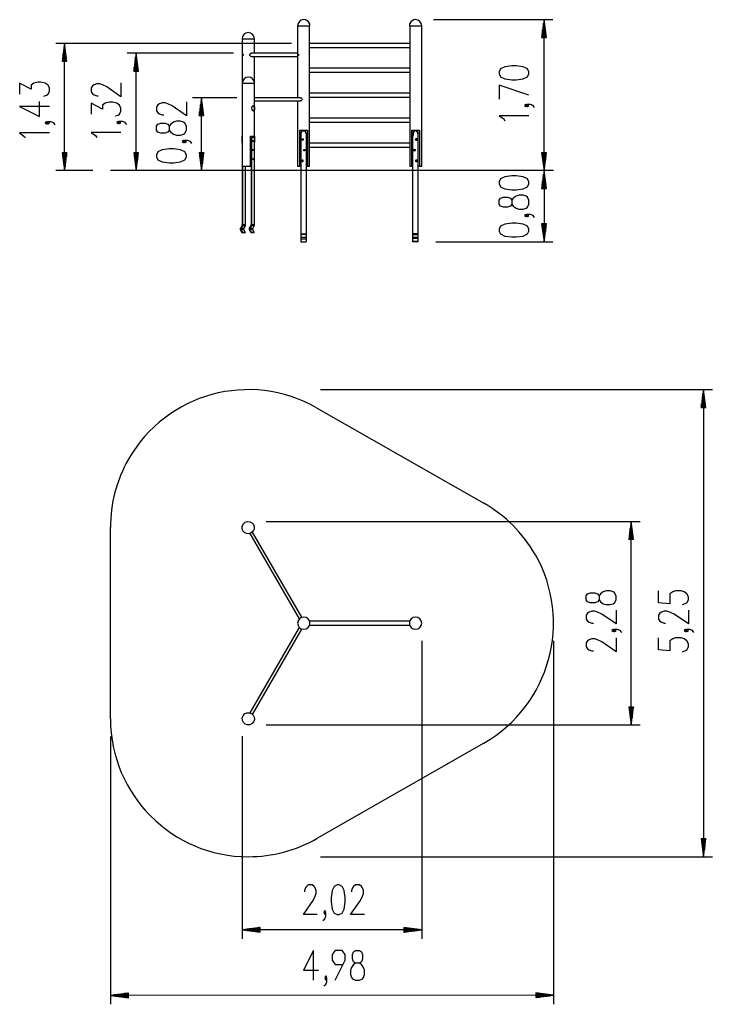
# Model space of a CAD drawing. Units: inches. Extents: x 258 to 336, y 155 to 265.
import ezdxf

# ---------------------------------------------------------------- set-up
doc = ezdxf.new("R2010")
doc.units = ezdxf.units.IN
doc.header["$MEASUREMENT"] = 0
doc.layers.add('Ebene 1', color=7, linetype='Continuous')

# ---------------------------------------------------------------- blocks, each defined once
blk = doc.blocks.new('block 2')
at = {"layer": 'Ebene 1', "color": 179, "lineweight": 25, "true_color": 0x1a171b}
for points in [[(289.25, 264.47), (289.35, 264.47), (289.63, 264.47), (290, 264.47), (290.35, 264.47), (290.58, 264.47)], [(289.25, 264.47), (289.25, 256.38)], [(290.58, 264.72), (290.58, 264.65), (290.58, 264.47)], [(290.58, 248.71), (290.58, 264.47)], [(301.88, 264.47), (301.88, 264.65), (301.88, 264.72)], [(301.88, 264.47), (302.11, 264.47), (302.46, 264.47), (302.83, 264.47), (303.11, 264.47), (303.21, 264.47)], [(301.88, 264.47), (301.88, 248.71)], [(303.21, 248.71), (303.21, 264.47)], [(304.52, 265.16), (317.96, 265.16)], [(316.96, 265.16), (316.69, 263.16)], [(316.85, 263.16), (316.85, 264.39)], [(316.9, 263.16), (316.9, 264.77)], [(316.96, 263.16), (316.96, 265.16)], [(316.96, 263.16), (316.96, 265.16)], [(317.22, 263.16), (316.96, 265.16)], [(316.96, 248.21), (316.96, 265.16)], [(317.01, 263.16), (317.01, 264.77)], [(317.06, 263.16), (317.06, 264.39)], [(316.7, 263.16), (316.7, 263.23)], [(316.7, 263.16), (316.7, 263.23)], [(316.75, 263.16), (316.75, 263.61)], [(316.8, 263.16), (316.8, 264)], [(317.11, 263.16), (317.11, 264)], [(317.16, 263.16), (317.16, 263.61)], [(317.21, 263.16), (317.21, 263.23)], [(317.21, 263.16), (317.21, 263.23)], [(288.58, 262.5), (262.06, 262.5)], [(263.06, 262.5), (262.8, 260.5)], [(263.01, 260.5), (263.01, 262.12)], [(263.06, 260.5), (263.06, 262.5)], [(263.06, 260.5), (263.06, 262.5)], [(263.32, 260.5), (263.06, 262.5)], [(263.06, 248.22), (263.06, 262.5)], [(263.11, 260.5), (263.11, 262.12)], [(283.02, 263.02), (283.18, 263.02), (283.59, 263.02), (284.05, 263.02)], [(283.02, 263.02), (283.02, 252.06)], [(284.05, 263.02), (284.3, 263.02), (284.4, 263.02)], [(284.4, 261.38), (284.4, 263.02)], [(301.88, 262.5), (290.58, 262.5)], [(316.69, 263.16), (317.22, 263.16)], [(262.91, 260.5), (262.91, 261.34)], [(262.96, 260.5), (262.96, 261.73)], [(263.16, 260.5), (263.16, 261.73)], [(263.21, 260.5), (263.21, 261.34)], [(282.05, 261.38), (270.1, 261.38)], [(271.1, 261.38), (270.83, 259.38)], [(271.1, 259.38), (271.1, 261.38)], [(271.1, 259.38), (271.1, 261.38)], [(271.36, 259.38), (271.1, 261.38)], [(271.1, 248.21), (271.1, 261.38)], [(283.11, 261.15), (283.1, 261.15), (283.1, 261.15), (283.09, 261.16), (283.09, 261.16), (283.08, 261.17), (283.08, 261.18), (283.08, 261.2), (283.08, 261.21), (283.08, 261.22), (283.08, 261.23), (283.08, 261.24), (283.09, 261.25), (283.09, 261.26), (283.1, 261.26), (283.1, 261.27), (283.11, 261.27), (283.12, 261.27), (283.12, 261.26), (283.13, 261.26), (283.13, 261.25), (283.14, 261.24), (283.14, 261.23), (283.14, 261.22), (283.14, 261.21), (283.14, 261.19), (283.14, 261.18), (283.14, 261.17), (283.13, 261.16), (283.13, 261.16), (283.12, 261.15), (283.12, 261.15), (283.11, 261.15), (283.11, 261.15)], [(284.05, 261.03), (284.02, 261.04), (283.99, 261.04), (283.96, 261.06), (283.94, 261.08), (283.9, 261.14), (283.89, 261.21), (283.9, 261.27), (283.94, 261.33), (283.96, 261.35), (283.99, 261.37), (284.02, 261.38), (284.05, 261.38), (284.09, 261.38)], [(289.25, 261.38), (284.05, 261.38)], [(284.09, 261.04), (284.05, 261.03)], [(284.05, 261.04), (289.25, 261.04)], [(284.4, 258.13), (284.4, 261.04)], [(289.34, 261.15), (289.33, 261.15), (289.33, 261.15), (289.32, 261.16), (289.32, 261.16), (289.32, 261.17), (289.31, 261.18), (289.31, 261.2), (289.31, 261.21), (289.31, 261.22), (289.31, 261.23), (289.32, 261.24), (289.32, 261.25), (289.32, 261.26), (289.33, 261.26), (289.33, 261.27), (289.34, 261.27), (289.35, 261.27), (289.35, 261.26), (289.36, 261.26), (289.36, 261.25), (289.37, 261.24), (289.37, 261.23), (289.37, 261.22), (289.38, 261.21), (289.37, 261.19), (289.37, 261.18), (289.37, 261.17), (289.36, 261.16), (289.36, 261.16), (289.35, 261.15), (289.35, 261.15), (289.34, 261.15), (289.34, 261.15)], [(290.58, 262.05), (301.88, 262.05)], [(262.8, 260.5), (263.32, 260.5)], [(262.81, 260.5), (262.81, 260.57)], [(262.81, 260.5), (262.81, 260.57)], [(262.86, 260.5), (262.86, 260.96)], [(263.26, 260.5), (263.26, 260.96)], [(263.31, 260.5), (263.31, 260.57)], [(263.31, 260.5), (263.31, 260.57)], [(270.95, 259.38), (270.95, 260.22)], [(271, 259.38), (271, 260.6)], [(271.05, 259.38), (271.05, 260.99)], [(271.15, 259.38), (271.15, 260.99)], [(271.2, 259.38), (271.2, 260.6)], [(271.25, 259.38), (271.25, 260.22)], [(315.26, 259.07), (315.26, 259.29), (315.1, 259.63), (314.62, 259.85), (313.82, 259.96), (313.34, 259.96), (312.55, 259.85), (312.07, 259.63), (311.91, 259.29), (311.91, 259.07), (312.07, 258.74), (312.55, 258.51), (313.34, 258.4), (313.82, 258.4), (314.62, 258.51), (315.1, 258.74), (315.26, 259.07), (315.26, 259.07)], [(270.83, 259.38), (271.36, 259.38)], [(270.84, 259.38), (270.84, 259.45)], [(270.84, 259.38), (270.84, 259.45)], [(270.89, 259.38), (270.89, 259.83)], [(271.3, 259.38), (271.3, 259.83)], [(271.35, 259.38), (271.35, 259.45)], [(271.35, 259.38), (271.35, 259.45)], [(301.88, 259.7), (290.58, 259.7)], [(290.58, 259.25), (301.88, 259.25)], [(260.72, 256.57), (261.04, 256.68), (261.2, 256.79), (261.36, 257.13), (261.36, 257.46), (261.2, 257.8), (260.88, 258.02), (260.4, 258.13), (260.08, 258.13), (259.61, 258.02), (259.29, 257.8), (259.29, 257.35), (258.01, 258.02), (258.01, 256.79)], [(269.4, 258.07), (269.4, 256.51), (267.8, 257.63), (267.33, 257.85), (267.01, 257.96), (266.69, 257.96), (266.37, 257.85), (266.21, 257.74), (266.05, 257.51), (266.05, 257.07), (266.21, 256.84), (266.37, 256.73), (266.69, 256.62), (266.85, 256.62)], [(283.03, 258.02), (283.17, 258.02), (283.54, 258.02), (283.98, 258.02), (284.31, 258.02)], [(283.03, 258.02), (283.03, 252.06)], [(284.31, 258.02), (284.38, 258.02), (284.41, 258.02)], [(284.41, 252.06), (284.41, 258.02)], [(315.26, 256.67), (311.91, 257.79), (311.91, 256.23)], [(301.88, 256.89), (290.58, 256.89)], [(261.36, 255.4), (258.01, 255.4), (260.24, 254.28), (260.24, 255.96)], [(268.76, 254.34), (269.08, 254.45), (269.24, 254.56), (269.4, 254.89), (269.4, 255.23), (269.24, 255.56), (268.92, 255.79), (268.44, 255.9), (268.12, 255.9), (267.64, 255.79), (267.33, 255.56), (267.33, 255.12), (266.05, 255.79), (266.05, 254.56)], [(276.75, 255.93), (276.75, 254.37), (275.15, 255.49), (274.68, 255.71), (274.36, 255.82), (274.04, 255.82), (273.72, 255.71), (273.56, 255.6), (273.4, 255.38), (273.4, 254.93), (273.56, 254.71), (273.72, 254.59), (274.04, 254.48), (274.2, 254.48)], [(282.41, 256.38), (277.45, 256.38)], [(278.45, 256.38), (278.18, 254.38)], [(278.35, 254.38), (278.35, 255.6)], [(278.4, 254.38), (278.4, 255.99)], [(278.45, 254.38), (278.45, 256.38)], [(278.45, 254.38), (278.45, 256.38)], [(278.71, 254.38), (278.45, 256.38)], [(278.45, 248.21), (278.45, 256.38)], [(278.5, 254.38), (278.5, 255.99)], [(278.55, 254.38), (278.55, 255.6)], [(284.31, 255.52), (284.34, 255.51), (284.36, 255.49), (284.38, 255.46), (284.39, 255.43), (284.4, 255.38), (284.4, 255.33), (284.4, 255.3), (284.4, 255.27), (284.4, 255.24), (284.4, 255.21), (284.4, 255.15), (284.4, 255.09), (284.4, 255.03), (284.39, 254.99), (284.38, 254.95), (284.36, 254.92), (284.34, 254.9), (284.31, 254.9), (284.3, 254.9), (284.28, 254.9), (284.26, 254.91), (284.24, 254.92), (284.21, 254.95), (284.17, 254.99), (284.16, 255.01), (284.14, 255.03), (284.13, 255.06), (284.12, 255.09), (284.11, 255.12), (284.1, 255.14), (284.1, 255.18), (284.09, 255.21), (284.1, 255.27), (284.12, 255.33), (284.14, 255.38), (284.17, 255.43), (284.21, 255.46), (284.24, 255.49), (284.28, 255.51), (284.31, 255.52), (284.31, 255.52)], [(284.27, 255.51), (284.37, 255.34), (284.37, 255.08), (284.27, 254.91)], [(289.58, 256.38), (284.41, 256.38)], [(284.41, 256.04), (289.58, 256.04)], [(289.25, 256.04), (289.25, 248.71)], [(289.56, 256.38), (289.59, 256.38), (289.62, 256.38), (289.65, 256.37), (289.68, 256.35), (289.71, 256.33), (289.74, 256.27), (289.76, 256.21), (289.74, 256.14), (289.71, 256.08), (289.65, 256.05), (289.59, 256.03)], [(289.59, 256.03), (289.56, 256.04)], [(290.58, 256.44), (301.88, 256.44)], [(315.1, 255.5), (314.94, 255.62), (314.78, 255.5), (314.94, 255.39), (315.1, 255.5), (315.1, 255.5)], [(315.89, 255.28), (315.73, 255.5), (315.42, 255.62), (315.1, 255.62), (314.94, 255.5), (315.1, 255.39), (315.26, 255.5), (315.1, 255.62)], [(278.18, 254.38), (278.71, 254.38)], [(278.19, 254.38), (278.19, 254.45)], [(278.19, 254.38), (278.19, 254.45)], [(278.24, 254.38), (278.24, 254.83)], [(278.29, 254.38), (278.29, 255.22)], [(278.6, 254.38), (278.6, 255.22)], [(278.65, 254.38), (278.65, 254.83)], [(278.7, 254.38), (278.7, 254.45)], [(278.7, 254.38), (278.7, 254.45)], [(261.2, 253.56), (261.04, 253.67), (260.88, 253.56), (261.04, 253.45), (261.2, 253.56), (261.2, 253.56)], [(262, 253.34), (261.84, 253.56), (261.52, 253.67), (261.2, 253.67), (261.04, 253.56), (261.2, 253.45), (261.36, 253.56), (261.2, 253.67)], [(269.24, 253.61), (269.08, 253.72), (268.92, 253.61), (269.08, 253.5), (269.24, 253.61), (269.24, 253.61)], [(270.04, 253.39), (269.88, 253.61), (269.56, 253.72), (269.24, 253.72), (269.08, 253.61), (269.24, 253.5), (269.4, 253.61), (269.24, 253.72)], [(276.75, 252.76), (276.75, 253.2), (276.59, 253.54), (276.43, 253.65), (276.11, 253.76), (275.63, 253.76), (275.31, 253.65), (274.99, 253.42), (274.83, 253.2), (274.83, 252.76), (274.68, 252.53), (274.36, 252.42), (273.88, 252.42), (273.56, 252.53), (273.4, 252.76), (273.4, 253.2), (273.56, 253.42), (273.88, 253.54), (274.36, 253.54), (274.68, 253.42), (274.83, 253.2)], [(301.88, 254.09), (290.58, 254.09)], [(290.58, 253.64), (301.88, 253.64)], [(315.26, 254.37), (311.91, 254.37), (312.39, 254.04), (312.55, 253.81)], [(261.36, 252.43), (258.01, 252.43), (258.49, 252.09), (258.65, 251.87)], [(269.4, 252.48), (266.05, 252.48), (266.53, 252.15), (266.69, 251.92)], [(274.83, 252.76), (274.99, 252.53), (275.31, 252.31), (275.63, 252.2), (276.11, 252.2), (276.43, 252.31), (276.59, 252.42), (276.75, 252.76)], [(289.51, 252.76), (289.94, 252.76), (290.37, 252.76)], [(289.51, 248.71), (289.51, 252.76)], [(289.62, 252.41), (289.66, 252.56), (289.77, 252.67), (289.92, 252.71), (290.07, 252.67), (290.18, 252.56), (290.22, 252.41)], [(289.62, 252.41), (289.62, 252.23), (289.62, 252.06)], [(289.62, 252.06), (289.64, 252.24), (289.65, 252.41)], [(289.62, 252.41), (289.63, 252.41), (289.65, 252.41)], [(289.65, 252.41), (289.68, 252.54), (289.78, 252.64), (289.92, 252.68), (290.05, 252.64), (290.15, 252.54), (290.19, 252.41)], [(290.22, 252.41), (290.2, 252.41), (290.19, 252.41)], [(290.19, 252.41), (290.2, 252.24), (290.22, 252.06)], [(290.22, 252.41), (290.22, 252.23), (290.22, 252.06)], [(290.37, 252.76), (290.37, 248.71)], [(302.09, 252.76), (302.52, 252.76), (302.95, 252.76)], [(302.09, 248.71), (302.09, 252.76)], [(302.21, 252.41), (302.25, 252.56), (302.36, 252.67), (302.51, 252.71), (302.66, 252.67), (302.77, 252.56), (302.81, 252.41)], [(302.21, 252.06), (302.21, 252.23), (302.21, 252.41)], [(302.24, 252.41), (302.23, 252.24), (302.21, 252.06)], [(302.24, 252.41), (302.22, 252.41), (302.21, 252.41)], [(302.78, 252.41), (302.74, 252.54), (302.64, 252.64), (302.51, 252.68), (302.37, 252.64), (302.27, 252.54), (302.24, 252.41)], [(302.78, 252.41), (302.79, 252.41), (302.81, 252.41)], [(302.81, 252.06), (302.79, 252.24), (302.78, 252.41)], [(302.81, 252.06), (302.81, 252.23), (302.81, 252.41)], [(302.95, 252.76), (302.95, 248.71)], [(276.59, 251.47), (276.43, 251.59), (276.27, 251.47), (276.43, 251.36), (276.59, 251.47), (276.59, 251.47)], [(277.38, 251.25), (277.23, 251.47), (276.91, 251.59), (276.59, 251.59), (276.43, 251.47), (276.59, 251.36), (276.75, 251.47), (276.59, 251.59)], [(283.02, 252.06), (283.02, 252.06), (283.03, 252.06)], [(283.02, 251.43), (283.02, 252.06)], [(283.02, 251.36), (283.03, 251.61)], [(283.02, 251.36), (283.02, 248.22)], [(283.03, 252.06), (283.03, 252.06), (283.03, 252.06)], [(283.03, 252.06), (283.03, 248.71)], [(283.03, 251.43), (283.03, 251.36)], [(283.03, 251.39), (283.03, 251.36)], [(283.03, 251.36), (283.03, 248.22)], [(283.97, 252.06), (284.29, 252.06), (284.41, 252.06)], [(283.97, 248.71), (283.97, 252.06)], [(284.03, 251.36), (284.04, 251.54), (284.05, 251.71)], [(284.06, 251.71), (284.06, 251.66), (284.06, 251.62), (284.06, 251.58), (284.05, 251.53), (284.05, 251.49), (284.04, 251.45), (284.04, 251.43), (284.04, 251.4), (284.04, 251.38), (284.03, 251.36)], [(284.03, 251.36), (284.03, 248.22)], [(284.05, 251.71), (284.06, 251.82)], [(284.05, 251.71), (284.05, 251.71), (284.06, 251.71)], [(284.22, 252.01), (284.13, 251.97), (284.08, 251.86), (284.06, 251.71)], [(284.08, 251.71), (284.06, 251.71)], [(284.08, 251.71), (284.1, 251.86), (284.15, 251.97), (284.23, 252.01), (284.3, 251.97), (284.31, 251.95)], [(284.08, 251.71), (284.1, 251.71), (284.12, 251.71)], [(284.1, 251.36), (284.1, 251.4), (284.09, 251.45), (284.09, 251.49), (284.08, 251.53), (284.08, 251.62), (284.08, 251.71)], [(284.12, 251.95), (284.11, 251.94), (284.1, 251.93)], [(284.1, 251.36), (284.11, 251.54), (284.12, 251.71)], [(284.1, 248.22), (284.1, 251.36)], [(284.12, 251.71), (284.13, 251.84), (284.18, 251.94), (284.25, 251.98), (284.32, 251.94), (284.37, 251.84), (284.39, 251.71)], [(284.3, 251.61), (284.35, 251.51), (284.3, 251.41), (284.25, 251.51), (284.3, 251.61), (284.3, 251.61)], [(284.27, 251.43), (284.28, 251.51), (284.27, 251.58)], [(284.27, 251.58), (284.28, 251.51), (284.27, 251.43)], [(284.33, 251.93), (284.32, 251.94), (284.31, 251.95)], [(284.39, 251.71), (284.39, 251.54), (284.4, 251.36)], [(284.4, 252.06), (284.4, 251.43)], [(284.4, 248.22), (284.4, 251.36)], [(289.62, 252.06), (289.62, 248.22)], [(289.75, 251.77), (289.88, 251.77)], [(289.75, 251.64), (289.75, 251.77)], [(289.88, 251.64), (289.75, 251.64)], [(289.88, 251.77), (289.88, 251.64)], [(290.22, 252.06), (290.22, 248.22)], [(301.88, 251.28), (290.58, 251.28)], [(302.21, 248.22), (302.21, 252.06)], [(302.54, 251.64), (302.54, 251.77)], [(302.54, 251.77), (302.67, 251.77)], [(302.67, 251.64), (302.54, 251.64)], [(302.67, 251.77), (302.67, 251.64)], [(302.81, 248.22), (302.81, 252.06)], [(262.8, 250.22), (263.06, 248.22)], [(263.32, 250.22), (262.8, 250.22)], [(262.81, 250.22), (262.81, 250.15)], [(262.81, 250.22), (262.81, 250.15)], [(262.86, 250.22), (262.86, 249.76)], [(262.91, 250.22), (262.91, 249.37)], [(262.96, 250.22), (262.96, 248.99)], [(263.01, 250.22), (263.01, 248.6)], [(263.06, 250.22), (263.06, 248.22)], [(263.06, 250.22), (263.06, 248.22)], [(263.06, 248.22), (263.32, 250.22)], [(263.11, 250.22), (263.11, 248.6)], [(263.16, 250.22), (263.16, 248.99)], [(263.21, 250.22), (263.21, 249.37)], [(263.26, 250.22), (263.26, 249.76)], [(263.31, 250.22), (263.31, 250.15)], [(263.31, 250.22), (263.31, 250.15)], [(270.83, 250.21), (271.1, 248.21)], [(271.36, 250.21), (270.83, 250.21)], [(270.84, 250.21), (270.84, 250.14)], [(270.84, 250.21), (270.84, 250.14)], [(270.89, 250.21), (270.89, 249.75)], [(270.95, 250.21), (270.95, 249.36)], [(271, 250.21), (271, 248.98)], [(271.05, 250.21), (271.05, 248.59)], [(271.1, 250.21), (271.1, 248.21)], [(271.1, 250.21), (271.1, 248.21)], [(271.1, 248.21), (271.36, 250.21)], [(271.15, 250.21), (271.15, 248.59)], [(271.2, 250.21), (271.2, 248.98)], [(271.25, 250.21), (271.25, 249.36)], [(271.3, 250.21), (271.3, 249.75)], [(271.35, 250.21), (271.35, 250.14)], [(271.35, 250.21), (271.35, 250.14)], [(276.75, 249.75), (276.75, 249.97), (276.59, 250.3), (276.11, 250.53), (275.31, 250.64), (274.83, 250.64), (274.04, 250.53), (273.56, 250.3), (273.4, 249.97), (273.4, 249.75), (273.56, 249.41), (274.04, 249.19), (274.83, 249.08), (275.31, 249.08), (276.11, 249.19), (276.59, 249.41), (276.75, 249.75), (276.75, 249.75)], [(278.18, 250.21), (278.45, 248.21)], [(278.71, 250.21), (278.18, 250.21)], [(278.19, 250.21), (278.19, 250.14)], [(278.19, 250.21), (278.19, 250.14)], [(278.24, 250.21), (278.24, 249.75)], [(278.29, 250.21), (278.29, 249.36)], [(278.35, 250.21), (278.35, 248.98)], [(278.4, 250.21), (278.4, 248.59)], [(278.45, 250.21), (278.45, 248.21)], [(278.45, 250.21), (278.45, 248.21)], [(278.45, 248.21), (278.71, 250.21)], [(278.5, 250.21), (278.5, 248.59)], [(278.55, 250.21), (278.55, 248.98)], [(278.6, 250.21), (278.6, 249.36)], [(278.65, 250.21), (278.65, 249.75)], [(278.7, 250.21), (278.7, 250.14)], [(278.7, 250.21), (278.7, 250.14)], [(284.2, 250.61), (284.25, 250.51), (284.2, 250.41), (284.15, 250.51), (284.2, 250.61), (284.2, 250.61)], [(284.17, 250.43), (284.18, 250.51), (284.17, 250.58)], [(284.17, 250.58), (284.18, 250.51), (284.17, 250.43)], [(289.95, 250.57), (290.08, 250.57)], [(289.95, 250.44), (289.95, 250.57)], [(290.08, 250.44), (289.95, 250.44)], [(290.08, 250.57), (290.08, 250.44)], [(290.58, 250.83), (301.88, 250.83)], [(302.34, 250.44), (302.34, 250.57)], [(302.34, 250.57), (302.47, 250.57)], [(302.47, 250.44), (302.34, 250.44)], [(302.47, 250.57), (302.47, 250.44)], [(316.69, 250.21), (316.96, 248.21)], [(317.22, 250.21), (316.69, 250.21)], [(316.7, 250.21), (316.7, 250.14)], [(316.7, 250.21), (316.7, 250.14)], [(316.75, 250.21), (316.75, 249.75)], [(316.8, 250.21), (316.8, 249.36)], [(316.85, 250.21), (316.85, 248.98)], [(316.9, 250.21), (316.9, 248.59)], [(316.96, 250.21), (316.96, 248.21)], [(316.96, 250.21), (316.96, 248.21)], [(316.96, 248.21), (317.22, 250.21)], [(317.01, 250.21), (317.01, 248.59)], [(317.06, 250.21), (317.06, 248.98)], [(317.11, 250.21), (317.11, 249.36)], [(317.16, 250.21), (317.16, 249.75)], [(317.21, 250.21), (317.21, 250.14)], [(317.21, 250.21), (317.21, 250.14)], [(284.3, 249.61), (284.35, 249.51), (284.3, 249.41), (284.25, 249.51), (284.3, 249.61), (284.3, 249.61)], [(284.27, 249.43), (284.28, 249.51), (284.27, 249.58)], [(284.27, 249.58), (284.28, 249.51), (284.27, 249.43)], [(289.75, 249.37), (289.75, 249.24)], [(289.88, 249.37), (289.75, 249.37)], [(289.75, 249.24), (289.88, 249.24)], [(289.88, 249.24), (289.88, 249.37)], [(302.54, 249.37), (302.54, 249.24)], [(302.67, 249.37), (302.54, 249.37)], [(302.54, 249.24), (302.67, 249.24)], [(302.67, 249.24), (302.67, 249.37)], [(266.22, 248.22), (262.06, 248.22)], [(268.21, 248.22), (268.21, 248.21)], [(268.22, 248.22), (268.21, 248.22)], [(268.21, 248.22), (268.21, 248.21)], [(268.22, 248.21), (268.21, 248.21)], [(291.4, 248.22), (289.79, 248.22), (288.1, 248.22), (286.35, 248.22), (284.56, 248.22), (282.76, 248.22), (280.98, 248.22), (279.23, 248.22), (277.54, 248.22), (275.94, 248.22), (274.44, 248.22), (273.06, 248.22), (271.83, 248.22), (270.76, 248.22), (269.86, 248.22), (269.15, 248.22), (268.63, 248.22), (268.32, 248.22), (268.22, 248.22)], [(268.22, 248.22), (268.22, 248.21)], [(291.4, 248.21), (289.79, 248.21), (288.1, 248.21), (286.35, 248.21), (284.56, 248.21), (282.76, 248.21), (280.98, 248.21), (279.23, 248.21), (277.54, 248.21), (275.94, 248.21), (274.44, 248.21), (273.06, 248.21), (271.83, 248.21), (270.76, 248.21), (269.86, 248.21), (269.15, 248.21), (268.63, 248.21), (268.32, 248.21), (268.22, 248.21)], [(283.02, 248.21), (283.02, 242.1)], [(283.03, 248.71), (283.21, 248.71), (283.56, 248.71), (283.97, 248.71)], [(283.03, 248.21), (283.03, 242.1)], [(283.1, 248.22), (283.1, 248.71)], [(283.1, 242.1), (283.1, 248.21)], [(283.26, 248.21), (283.25, 248.18), (283.23, 248.21)], [(283.24, 248.22), (283.24, 248.23), (283.25, 248.23)], [(283.25, 248.23), (283.25, 248.23), (283.26, 248.22)], [(283.4, 248.22), (283.4, 248.71)], [(283.4, 242.1), (283.4, 248.21)], [(284.03, 248.71), (283.97, 248.71)], [(284.02, 248.71), (284.02, 248.22)], [(284.02, 248.21), (284.02, 242.1)], [(284.03, 248.21), (284.03, 242.1)], [(284.1, 242.1), (284.1, 248.21)], [(284.24, 248.22), (284.25, 248.23), (284.25, 248.23)], [(284.26, 248.21), (284.25, 248.18), (284.24, 248.21)], [(284.25, 248.23), (284.26, 248.23), (284.26, 248.22)], [(284.4, 242.1), (284.4, 248.21)], [(289.25, 248.71), (289.32, 248.71), (289.51, 248.71)], [(289.62, 248.71), (289.51, 248.71)], [(289.62, 248.21), (289.62, 241.1)], [(290.37, 248.71), (290.22, 248.71)], [(290.22, 248.21), (290.22, 241.1)], [(290.37, 248.71), (290.49, 248.71), (290.58, 248.71)], [(310.2, 248.22), (291.4, 248.22)], [(291.4, 248.22), (291.4, 248.21)], [(310.2, 248.21), (291.4, 248.21)], [(301.88, 248.71), (301.97, 248.71), (302.09, 248.71)], [(302.21, 248.71), (302.09, 248.71)], [(302.21, 241.1), (302.21, 248.21)], [(302.95, 248.71), (302.81, 248.71)], [(302.81, 241.1), (302.81, 248.21)], [(302.95, 248.71), (303.14, 248.71), (303.21, 248.71)], [(318.02, 248.22), (317.91, 248.22), (317.6, 248.22), (317.08, 248.22), (316.36, 248.22), (315.45, 248.22), (314.36, 248.22), (313.11, 248.22), (311.72, 248.22), (310.2, 248.22)], [(310.2, 248.22), (310.2, 248.21)], [(318.02, 248.21), (317.91, 248.21), (317.6, 248.21), (317.08, 248.21), (316.36, 248.21), (315.45, 248.21), (314.36, 248.21), (313.11, 248.21), (311.72, 248.21), (310.2, 248.21)], [(316.96, 248.21), (316.69, 246.21)], [(316.9, 246.21), (316.9, 247.82)], [(316.96, 246.21), (316.96, 248.21)], [(316.96, 246.21), (316.96, 248.21)], [(317.22, 246.21), (316.96, 248.21)], [(316.96, 248.21), (316.96, 240.21)], [(317.01, 246.21), (317.01, 247.82)], [(318.02, 248.21), (318.02, 248.22)], [(315.26, 246.71), (315.26, 246.94), (315.1, 247.27), (314.62, 247.5), (313.82, 247.61), (313.34, 247.61), (312.55, 247.5), (312.07, 247.27), (311.91, 246.94), (311.91, 246.71), (312.07, 246.38), (312.55, 246.16), (313.34, 246.04), (313.82, 246.04), (314.62, 246.16), (315.1, 246.38), (315.26, 246.71), (315.26, 246.71)], [(316.75, 246.21), (316.75, 246.66)], [(316.8, 246.21), (316.8, 247.05)], [(316.85, 246.21), (316.85, 247.43)], [(317.06, 246.21), (317.06, 247.43)], [(317.11, 246.21), (317.11, 247.05)], [(317.16, 246.21), (317.16, 246.66)], [(316.69, 246.21), (317.22, 246.21)], [(316.7, 246.21), (316.7, 246.28)], [(316.7, 246.21), (316.7, 246.28)], [(317.21, 246.21), (317.21, 246.28)], [(317.21, 246.21), (317.21, 246.28)], [(315.26, 244.43), (315.26, 244.87), (315.1, 245.21), (314.94, 245.32), (314.62, 245.43), (314.14, 245.43), (313.82, 245.32), (313.5, 245.1), (313.34, 244.87), (313.34, 244.43), (313.18, 244.21), (312.86, 244.09), (312.39, 244.09), (312.07, 244.21), (311.91, 244.43), (311.91, 244.87), (312.07, 245.1), (312.39, 245.21), (312.86, 245.21), (313.18, 245.1), (313.34, 244.87)], [(313.34, 244.43), (313.5, 244.21), (313.82, 243.98), (314.14, 243.87), (314.62, 243.87), (314.94, 243.98), (315.1, 244.09), (315.26, 244.43)], [(315.26, 241.42), (315.26, 241.64), (315.1, 241.98), (314.62, 242.2), (313.82, 242.31), (313.34, 242.31), (312.55, 242.2), (312.07, 241.98), (311.91, 241.64), (311.91, 241.42), (312.07, 241.09), (312.55, 240.86), (313.34, 240.75), (313.82, 240.75), (314.62, 240.86), (315.1, 241.09), (315.26, 241.42), (315.26, 241.42)], [(315.1, 243.15), (314.94, 243.26), (314.78, 243.15), (314.94, 243.04), (315.1, 243.15), (315.1, 243.15)], [(315.89, 242.92), (315.73, 243.15), (315.42, 243.26), (315.1, 243.26), (314.94, 243.15), (315.1, 243.04), (315.26, 243.15), (315.1, 243.26)], [(316.69, 242.21), (316.96, 240.21)], [(317.22, 242.21), (316.69, 242.21)], [(316.7, 242.21), (316.7, 242.14)], [(316.7, 242.21), (316.7, 242.14)], [(316.75, 242.21), (316.75, 241.75)], [(316.8, 242.21), (316.8, 241.37)], [(316.85, 242.21), (316.85, 240.98)], [(316.9, 242.21), (316.9, 240.6)], [(316.96, 242.21), (316.96, 240.21)], [(316.96, 242.21), (316.96, 240.21)], [(316.96, 240.21), (317.22, 242.21)], [(317.01, 242.21), (317.01, 240.6)], [(317.06, 242.21), (317.06, 240.98)], [(317.11, 242.21), (317.11, 241.37)], [(317.16, 242.21), (317.16, 241.75)], [(317.21, 242.21), (317.21, 242.14)], [(317.21, 242.21), (317.21, 242.14)], [(282.85, 241.55), (282.83, 241.64), (282.85, 241.73)], [(282.86, 241.55), (282.84, 241.64), (282.86, 241.73)], [(283.01, 242.05), (282.85, 241.73)], [(282.85, 241.73), (282.86, 241.73)], [(283.02, 241.21), (282.85, 241.55)], [(282.85, 241.55), (282.86, 241.55)], [(282.86, 241.73), (283.02, 242.05)], [(283.03, 241.21), (282.86, 241.55)], [(282.92, 241.59), (282.91, 241.64), (282.92, 241.69)], [(282.92, 241.69), (283.08, 242.01)], [(283.22, 241.69), (282.92, 241.69)], [(283.22, 241.59), (282.92, 241.59)], [(283.09, 241.25), (282.92, 241.59)], [(283.02, 242.1), (283.02, 242.08), (283.01, 242.05)], [(283.01, 242.05), (283.02, 242.05)], [(283.02, 242.05), (283.03, 242.08), (283.03, 242.1)], [(283.02, 242.1), (283.03, 242.1)], [(283.02, 241.21), (283.03, 241.21)], [(283.03, 241.21), (283.09, 241.25)], [(283.33, 241.21), (283.03, 241.21)], [(283.08, 242.01), (283.09, 242.06), (283.1, 242.1)], [(283.38, 242.01), (283.08, 242.01)], [(283.39, 241.25), (283.09, 241.25)], [(283.4, 242.1), (283.1, 242.1)], [(283.22, 241.59), (283.21, 241.64), (283.22, 241.69)], [(283.22, 241.69), (283.38, 242.01)], [(283.39, 241.25), (283.22, 241.59)], [(283.33, 241.21), (283.39, 241.25)], [(283.38, 242.01), (283.39, 242.06), (283.4, 242.1)], [(283.85, 241.55), (283.83, 241.64), (283.85, 241.73)], [(283.86, 241.55), (283.84, 241.64), (283.86, 241.73)], [(283.85, 241.73), (284.01, 242.05)], [(283.85, 241.73), (283.86, 241.73)], [(284.02, 241.21), (283.85, 241.55)], [(283.85, 241.55), (283.86, 241.55)], [(283.86, 241.73), (284.02, 242.05)], [(284.03, 241.21), (283.86, 241.55)], [(283.92, 241.59), (283.91, 241.64), (283.92, 241.69)], [(283.92, 241.69), (284.08, 242.01)], [(284.22, 241.69), (283.92, 241.69)], [(284.22, 241.59), (283.92, 241.59)], [(284.09, 241.25), (283.92, 241.59)], [(284.01, 242.05), (284.02, 242.08), (284.02, 242.1)], [(284.01, 242.05), (284.02, 242.05)], [(284.02, 242.05), (284.03, 242.08), (284.03, 242.1)], [(284.02, 242.1), (284.03, 242.1)], [(284.02, 241.21), (284.03, 241.21)], [(284.03, 241.21), (284.09, 241.25)], [(284.33, 241.21), (284.03, 241.21)], [(284.08, 242.01), (284.1, 242.06), (284.1, 242.1)], [(284.38, 242.01), (284.08, 242.01)], [(284.39, 241.25), (284.09, 241.25)], [(284.4, 242.1), (284.1, 242.1)], [(284.22, 241.59), (284.21, 241.64), (284.22, 241.69)], [(284.22, 241.69), (284.38, 242.01)], [(284.39, 241.25), (284.22, 241.59)], [(284.33, 241.21), (284.39, 241.25)], [(284.38, 242.01), (284.4, 242.06), (284.4, 242.1)], [(289.62, 241.1), (289.62, 241.08), (289.62, 241.05)], [(289.62, 241.1), (290.22, 241.1)], [(290.22, 241.1), (290.22, 241.08), (290.22, 241.05)], [(302.21, 241.01), (302.21, 241.06), (302.21, 241.1)], [(302.81, 241.1), (302.21, 241.1)], [(302.81, 241.01), (302.81, 241.06), (302.81, 241.1)], [(289.62, 241.05), (289.62, 240.73)], [(289.62, 241.05), (290.22, 241.05)], [(289.62, 240.73), (289.62, 240.64), (289.62, 240.55)], [(289.62, 240.73), (290.22, 240.73)], [(289.62, 240.55), (289.62, 240.21)], [(289.62, 240.55), (290.22, 240.55)], [(289.62, 240.21), (290.22, 240.21)], [(290.22, 241.05), (290.22, 240.73)], [(290.22, 240.73), (290.22, 240.64), (290.22, 240.55)], [(290.22, 240.55), (290.22, 240.21)], [(302.21, 240.69), (302.21, 241.01)], [(302.81, 241.01), (302.21, 241.01)], [(302.21, 240.59), (302.21, 240.64), (302.21, 240.69)], [(302.81, 240.69), (302.21, 240.69)], [(302.21, 240.25), (302.21, 240.59)], [(302.81, 240.59), (302.21, 240.59)], [(302.21, 240.21), (302.21, 240.25)], [(302.81, 240.25), (302.21, 240.25)], [(302.81, 240.21), (302.21, 240.21)], [(302.81, 240.69), (302.81, 241.01)], [(302.81, 240.59), (302.81, 240.64), (302.81, 240.69)], [(302.81, 240.25), (302.81, 240.59)], [(302.81, 240.21), (302.81, 240.25)], [(304.81, 240.21), (317.96, 240.21)], [(291.83, 223.6), (335.88, 223.6)], [(334.88, 223.6), (334.61, 221.6)], [(334.88, 221.6), (334.88, 223.6)], [(334.88, 221.6), (334.88, 223.6)], [(335.14, 221.6), (334.88, 223.6)], [(334.88, 223.6), (334.88, 171.14)], [(334.72, 221.6), (334.72, 222.45)], [(334.77, 221.6), (334.77, 222.83)], [(334.82, 221.6), (334.82, 223.22)], [(334.93, 221.6), (334.93, 223.22)], [(334.98, 221.6), (334.98, 222.83)], [(335.03, 221.6), (335.03, 222.45)], [(291.39, 221.57), (310.2, 210.84)], [(334.61, 221.6), (335.14, 221.6)], [(334.62, 221.6), (334.62, 221.67)], [(334.62, 221.6), (334.62, 221.67)], [(334.67, 221.6), (334.67, 222.06)], [(335.08, 221.6), (335.08, 222.06)], [(335.13, 221.6), (335.13, 221.67)], [(335.13, 221.6), (335.13, 221.67)], [(268.22, 186.63), (268.21, 208.1)], [(285.71, 208.79), (327.75, 208.79)], [(326.75, 208.79), (326.49, 206.79)], [(326.65, 206.79), (326.65, 208.02)], [(326.7, 206.79), (326.7, 208.41)], [(326.75, 206.79), (326.75, 208.79)], [(326.75, 206.79), (326.75, 208.79)], [(327.01, 206.79), (326.75, 208.79)], [(326.75, 185.94), (326.75, 208.79)], [(326.8, 206.79), (326.8, 208.41)], [(326.85, 206.79), (326.85, 208.02)], [(283.9, 207.44), (289.44, 197.84)], [(289.72, 198.03), (284.19, 207.61)], [(326.5, 206.79), (326.5, 206.86)], [(326.5, 206.79), (326.5, 206.86)], [(326.55, 206.79), (326.55, 207.25)], [(326.6, 206.79), (326.6, 207.64)], [(326.9, 206.79), (326.9, 207.64)], [(326.95, 206.79), (326.95, 207.25)], [(327, 206.79), (327, 206.86)], [(327, 206.79), (327, 206.86)], [(326.49, 206.79), (327.01, 206.79)], [(325.05, 200.01), (325.05, 200.45), (324.89, 200.79), (324.73, 200.9), (324.41, 201.01), (323.93, 201.01), (323.62, 200.9), (323.3, 200.68), (323.14, 200.45), (323.14, 200.01), (322.98, 199.78), (322.66, 199.67), (322.18, 199.67), (321.86, 199.78), (321.7, 200.01), (321.7, 200.45), (321.86, 200.68), (322.18, 200.79), (322.66, 200.79), (322.98, 200.68), (323.14, 200.45)], [(332.54, 199.45), (333.02, 199.67), (333.18, 200.01), (333.18, 200.34), (333.02, 200.68), (332.7, 200.9), (332.38, 201.01), (331.74, 201.01), (331.42, 200.9), (331.1, 200.68), (331.1, 199.56), (329.83, 199.67), (329.83, 201.01)], [(323.14, 200.01), (323.3, 199.78), (323.62, 199.56), (323.93, 199.45), (324.41, 199.45), (324.73, 199.56), (324.89, 199.67), (325.05, 200.01)], [(325.05, 198.84), (325.05, 197.28), (323.46, 198.39), (322.98, 198.61), (322.66, 198.73), (322.34, 198.73), (322.02, 198.61), (321.86, 198.5), (321.7, 198.28), (321.7, 197.83), (321.86, 197.61), (322.02, 197.5), (322.34, 197.39), (322.5, 197.39)], [(333.18, 198.84), (333.18, 197.28), (331.58, 198.39), (331.1, 198.61), (330.78, 198.73), (330.47, 198.73), (330.15, 198.61), (329.99, 198.5), (329.83, 198.28), (329.83, 197.83), (329.99, 197.61), (330.15, 197.5), (330.47, 197.39), (330.63, 197.39)], [(289.44, 196.89), (283.9, 187.3)], [(290.58, 197.63), (290.58, 197.5), (290.58, 197.24), (290.58, 197.11)], [(301.88, 197.6), (290.58, 197.6)], [(290.58, 197.15), (301.88, 197.15)], [(301.88, 197.11), (301.88, 197.24), (301.88, 197.5), (301.88, 197.63)], [(284.2, 187.13), (289.73, 196.71)], [(324.89, 196.55), (324.73, 196.66), (324.57, 196.55), (324.73, 196.44), (324.89, 196.55), (324.89, 196.55)], [(325.69, 196.33), (325.53, 196.55), (325.21, 196.66), (324.89, 196.66), (324.73, 196.55), (324.89, 196.44), (325.05, 196.55), (324.89, 196.66)], [(333.02, 196.55), (332.86, 196.66), (332.7, 196.55), (332.86, 196.44), (333.02, 196.55), (333.02, 196.55)], [(333.81, 196.33), (333.65, 196.55), (333.33, 196.66), (333.02, 196.66), (332.86, 196.55), (333.02, 196.44), (333.18, 196.55), (333.02, 196.66)], [(303.21, 195.37), (303.21, 161.93)], [(318.02, 195.38), (318.04, 154.58)], [(325.05, 195.72), (325.05, 194.16), (323.46, 195.27), (322.98, 195.49), (322.66, 195.61), (322.34, 195.61), (322.02, 195.49), (321.86, 195.38), (321.7, 195.16), (321.7, 194.71), (321.86, 194.49), (322.02, 194.38), (322.34, 194.27), (322.5, 194.27)], [(332.54, 194.16), (333.02, 194.38), (333.18, 194.71), (333.18, 195.05), (333.02, 195.38), (332.7, 195.61), (332.38, 195.72), (331.74, 195.72), (331.42, 195.61), (331.1, 195.38), (331.1, 194.27), (329.83, 194.38), (329.83, 195.72)], [(326.49, 187.95), (326.75, 185.94)], [(327.01, 187.95), (326.49, 187.95)], [(326.5, 187.95), (326.5, 187.87)], [(326.5, 187.95), (326.5, 187.87)], [(326.55, 187.95), (326.55, 187.49)], [(326.6, 187.95), (326.6, 187.1)], [(326.65, 187.95), (326.65, 186.72)], [(326.7, 187.95), (326.7, 186.33)], [(326.75, 187.95), (326.75, 185.94)], [(326.75, 187.95), (326.75, 185.94)], [(326.75, 185.94), (327.01, 187.95)], [(326.8, 187.95), (326.8, 186.33)], [(326.85, 187.95), (326.85, 186.72)], [(326.9, 187.95), (326.9, 187.1)], [(326.95, 187.95), (326.95, 187.49)], [(327, 187.95), (327, 187.87)], [(327, 187.95), (327, 187.87)], [(285.72, 185.94), (327.75, 185.94)], [(268.22, 184.63), (268.23, 154.56)], [(283.03, 184.69), (283.03, 161.93)], [(310.2, 183.91), (291.4, 173.18)], [(334.61, 173.14), (334.88, 171.14)], [(335.14, 173.14), (334.61, 173.14)], [(334.62, 173.14), (334.62, 173.06)], [(334.62, 173.14), (334.62, 173.06)], [(334.67, 173.14), (334.67, 172.68)], [(334.72, 173.14), (334.72, 172.29)], [(334.77, 173.14), (334.77, 171.91)], [(334.82, 173.14), (334.82, 171.52)], [(334.88, 173.14), (334.88, 171.14)], [(334.88, 173.14), (334.88, 171.14)], [(334.88, 171.14), (335.14, 173.14)], [(334.93, 173.14), (334.93, 171.52)], [(334.98, 173.14), (334.98, 171.91)], [(335.03, 173.14), (335.03, 172.29)], [(335.08, 173.14), (335.08, 172.68)], [(335.13, 173.14), (335.13, 173.06)], [(335.13, 173.14), (335.13, 173.06)], [(291.84, 171.14), (335.88, 171.14)], [(291.47, 164.63), (289.9, 164.63), (291.02, 166.22), (291.24, 166.7), (291.35, 167.02), (291.35, 167.34), (291.24, 167.65), (291.13, 167.81), (290.91, 167.97), (290.46, 167.97), (290.24, 167.81), (290.13, 167.65), (290.02, 167.34), (290.02, 167.18)], [(293.69, 164.63), (293.92, 164.63), (294.25, 164.79), (294.48, 165.26), (294.59, 166.06), (294.59, 166.54), (294.48, 167.34), (294.25, 167.81), (293.92, 167.97), (293.69, 167.97), (293.36, 167.81), (293.14, 167.34), (293.02, 166.54), (293.02, 166.06), (293.14, 165.26), (293.36, 164.79), (293.69, 164.63), (293.69, 164.63)], [(296.76, 164.63), (295.2, 164.63), (296.31, 166.22), (296.54, 166.7), (296.65, 167.02), (296.65, 167.34), (296.54, 167.65), (296.43, 167.81), (296.2, 167.97), (295.76, 167.97), (295.53, 167.81), (295.42, 167.65), (295.31, 167.34), (295.31, 167.18)], [(292.08, 163.99), (292.3, 164.15), (292.41, 164.47), (292.41, 164.79), (292.3, 164.95), (292.19, 164.79), (292.3, 164.63), (292.41, 164.79)], [(292.3, 164.79), (292.41, 164.95), (292.3, 165.1), (292.19, 164.95), (292.3, 164.79), (292.3, 164.79)], [(285.03, 163.19), (283.03, 162.93)], [(285.03, 162.93), (283.03, 162.93)], [(285.03, 162.93), (283.03, 162.93)], [(283.03, 162.93), (285.03, 162.66)], [(303.21, 162.93), (283.03, 162.93)], [(285.03, 162.98), (283.41, 162.98)], [(285.03, 162.88), (283.41, 162.88)], [(285.03, 163.03), (283.8, 163.03)], [(285.03, 162.82), (283.8, 162.82)], [(285.03, 163.08), (284.19, 163.08)], [(285.03, 162.77), (284.19, 162.77)], [(285.03, 163.13), (284.57, 163.13)], [(285.03, 162.72), (284.57, 162.72)], [(285.03, 163.18), (284.96, 163.18)], [(285.03, 163.18), (284.96, 163.18)], [(285.03, 162.67), (284.96, 162.67)], [(285.03, 162.67), (284.96, 162.67)], [(285.03, 162.66), (285.03, 163.19)], [(301.21, 163.19), (301.21, 162.66)], [(303.21, 162.93), (301.21, 163.19)], [(301.21, 163.18), (301.28, 163.18)], [(301.21, 163.18), (301.28, 163.18)], [(301.21, 163.13), (301.66, 163.13)], [(301.21, 163.08), (302.05, 163.08)], [(301.21, 163.03), (302.44, 163.03)], [(301.21, 162.98), (302.82, 162.98)], [(301.21, 162.93), (303.21, 162.93)], [(301.21, 162.93), (303.21, 162.93)], [(301.21, 162.66), (303.21, 162.93)], [(301.21, 162.88), (302.82, 162.88)], [(301.21, 162.82), (302.44, 162.82)], [(301.21, 162.77), (302.05, 162.77)], [(301.21, 162.72), (301.66, 162.72)], [(301.21, 162.67), (301.28, 162.67)], [(301.21, 162.67), (301.28, 162.67)], [(291.03, 157.27), (291.03, 160.62), (289.92, 158.38), (291.59, 158.39)], [(293.48, 157.27), (294.6, 159.5), (294.6, 160.14), (294.26, 160.62), (293.48, 160.62), (293.15, 160.14), (293.15, 159.5), (293.48, 159.02), (294.38, 159.02)], [(295.77, 157.27), (296.22, 157.27), (296.55, 157.43), (296.66, 157.59), (296.77, 157.91), (296.77, 158.39), (296.66, 158.71), (296.44, 159.03), (296.21, 159.18), (295.77, 159.18), (295.55, 159.34), (295.43, 159.66), (295.43, 160.14), (295.54, 160.46), (295.77, 160.62), (296.21, 160.62), (296.44, 160.46), (296.55, 160.14), (296.55, 159.66), (296.44, 159.34), (296.21, 159.18)], [(295.77, 159.18), (295.55, 159.02), (295.32, 158.71), (295.21, 158.39), (295.21, 157.91), (295.32, 157.59), (295.43, 157.43), (295.77, 157.27)], [(292.2, 156.63), (292.43, 156.79), (292.54, 157.11), (292.54, 157.43), (292.43, 157.59), (292.31, 157.43), (292.43, 157.27), (292.54, 157.43)], [(292.43, 157.43), (292.54, 157.59), (292.43, 157.75), (292.31, 157.59), (292.43, 157.43), (292.43, 157.43)], [(270.23, 155.82), (268.23, 155.56)], [(318.04, 155.58), (268.23, 155.56)], [(270.23, 155.56), (268.23, 155.56)], [(270.23, 155.56), (268.23, 155.56)], [(268.23, 155.56), (270.23, 155.3)], [(270.23, 155.61), (268.61, 155.61)], [(270.23, 155.51), (268.61, 155.51)], [(270.23, 155.66), (269, 155.66)], [(270.23, 155.46), (269, 155.46)], [(270.23, 155.71), (269.39, 155.71)], [(270.23, 155.41), (269.39, 155.41)], [(270.23, 155.76), (269.77, 155.76)], [(270.23, 155.36), (269.77, 155.36)], [(270.23, 155.82), (270.16, 155.82)], [(270.23, 155.82), (270.16, 155.82)], [(270.23, 155.31), (270.16, 155.31)], [(270.23, 155.31), (270.16, 155.31)], [(270.23, 155.3), (270.23, 155.82)], [(316.04, 155.84), (316.04, 155.32)], [(318.04, 155.58), (316.04, 155.84)], [(316.04, 155.83), (316.11, 155.83)], [(316.04, 155.83), (316.11, 155.83)], [(316.04, 155.78), (316.49, 155.78)], [(316.04, 155.73), (316.88, 155.73)], [(316.04, 155.68), (317.26, 155.68)], [(316.04, 155.63), (317.65, 155.63)], [(316.04, 155.58), (318.04, 155.58)], [(316.04, 155.58), (318.04, 155.58)], [(316.04, 155.32), (318.04, 155.58)], [(316.04, 155.53), (317.65, 155.53)], [(316.04, 155.48), (317.26, 155.48)], [(316.04, 155.43), (316.88, 155.43)], [(316.04, 155.38), (316.49, 155.38)], [(316.04, 155.33), (316.11, 155.33)], [(316.04, 155.33), (316.11, 155.33)]]:
    blk.add_lwpolyline(points, dxfattribs=at)
for points in [[(289.94, 265.16), (289.56, 265.16), (289.25, 264.84), (289.25, 264.47)], [(290.58, 264.72), (290.47, 264.99), (290.22, 265.16), (289.94, 265.16)], [(302.52, 265.16), (302.24, 265.16), (301.98, 264.99), (301.88, 264.72)], [(303.21, 264.47), (303.21, 264.85), (302.9, 265.16), (302.52, 265.16)], [(283.71, 263.71), (283.33, 263.71), (283.02, 263.39), (283.02, 263.02)], [(284.4, 263.02), (284.4, 263.4), (284.08, 263.71), (283.71, 263.71)], [(283.71, 258.71), (283.34, 258.71), (283.03, 258.39), (283.03, 258.02)], [(284.41, 258.02), (284.41, 258.4), (284.09, 258.71), (283.71, 258.71)], [(289.76, 251.77), (289.76, 251.77), (289.76, 251.76), (289.75, 251.76)], [(289.75, 251.65), (289.76, 251.65), (289.76, 251.64), (289.76, 251.64)], [(289.96, 250.57), (289.96, 250.57), (289.96, 250.56), (289.95, 250.56)], [(289.95, 250.45), (289.96, 250.45), (289.96, 250.45), (289.96, 250.44)], [(289.76, 249.37), (289.76, 249.37), (289.76, 249.36), (289.75, 249.36)], [(289.75, 249.25), (289.76, 249.25), (289.76, 249.25), (289.76, 249.24)]]:
    blk.add_open_spline(points, degree=3, dxfattribs=at)
for points, knots in [([(302.61, 251.61), (302.66, 251.61), (302.71, 251.65), (302.71, 251.71), (302.71, 251.76), (302.66, 251.81), (302.61, 251.81), (302.55, 251.81), (302.51, 251.76), (302.51, 251.71), (302.51, 251.65), (302.55, 251.61), (302.61, 251.61), (302.61, 251.61), (302.61, 251.61), (302.61, 251.61)], [0, 0, 0, 0, 1, 1, 1, 2, 2, 2, 3, 3, 3, 4, 4, 4, 5, 5, 5, 5]), ([(302.61, 251.81), (302.56, 251.8), (302.52, 251.76), (302.52, 251.7), (302.52, 251.65), (302.56, 251.61), (302.61, 251.61)], [0, 0, 0, 0, 1, 1, 1, 2, 2, 2, 2]), ([(302.41, 250.41), (302.46, 250.41), (302.51, 250.45), (302.51, 250.51), (302.51, 250.56), (302.46, 250.61), (302.41, 250.61), (302.35, 250.61), (302.31, 250.56), (302.31, 250.51), (302.31, 250.45), (302.35, 250.41), (302.41, 250.41), (302.41, 250.41), (302.41, 250.41), (302.41, 250.41)], [0, 0, 0, 0, 1, 1, 1, 2, 2, 2, 3, 3, 3, 4, 4, 4, 5, 5, 5, 5]), ([(302.41, 250.61), (302.36, 250.6), (302.32, 250.56), (302.32, 250.5), (302.32, 250.45), (302.36, 250.41), (302.41, 250.41)], [0, 0, 0, 0, 1, 1, 1, 2, 2, 2, 2]), ([(302.61, 249.21), (302.66, 249.21), (302.71, 249.25), (302.71, 249.31), (302.71, 249.36), (302.66, 249.41), (302.61, 249.41), (302.55, 249.41), (302.51, 249.36), (302.51, 249.31), (302.51, 249.25), (302.55, 249.21), (302.61, 249.21), (302.61, 249.21), (302.61, 249.21), (302.61, 249.21)], [0, 0, 0, 0, 1, 1, 1, 2, 2, 2, 3, 3, 3, 4, 4, 4, 5, 5, 5, 5]), ([(302.61, 249.41), (302.56, 249.4), (302.52, 249.36), (302.52, 249.3), (302.52, 249.25), (302.56, 249.21), (302.61, 249.21)], [0, 0, 0, 0, 1, 1, 1, 2, 2, 2, 2]), ([(291.39, 221.57), (283.96, 225.81), (274.48, 223.21), (270.24, 215.78), (268.91, 213.44), (268.21, 210.79), (268.21, 208.1)], [0, 0, 0, 0, 1, 1, 1, 2, 2, 2, 2]), ([(310.2, 183.91), (317.63, 188.15), (320.22, 197.63), (315.98, 205.06), (314.6, 207.47), (312.61, 209.46), (310.2, 210.84)], [0, 0, 0, 0, 1, 1, 1, 2, 2, 2, 2]), ([(284.05, 207.51), (284.38, 207.7), (284.49, 208.12), (284.3, 208.45), (284.11, 208.78), (283.69, 208.89), (283.36, 208.7), (283.03, 208.51), (282.92, 208.09), (283.11, 207.76), (283.3, 207.43), (283.72, 207.32), (284.05, 207.51), (284.05, 207.51), (284.05, 207.51), (284.05, 207.51)], [0, 0, 0, 0, 1, 1, 1, 2, 2, 2, 3, 3, 3, 4, 4, 4, 5, 5, 5, 5]), ([(290.58, 197.63), (290.44, 197.98), (290.03, 198.15), (289.68, 198.01), (289.33, 197.87), (289.16, 197.47), (289.3, 197.11), (289.44, 196.76), (289.84, 196.59), (290.2, 196.73), (290.37, 196.8), (290.51, 196.94), (290.58, 197.11)], [0, 0, 0, 0, 1, 1, 1, 2, 2, 2, 3, 3, 3, 4, 4, 4, 4]), ([(301.88, 197.11), (302.02, 196.76), (302.42, 196.59), (302.78, 196.73), (303.13, 196.87), (303.3, 197.28), (303.16, 197.63), (303.02, 197.98), (302.61, 198.15), (302.26, 198.01), (302.09, 197.94), (301.95, 197.8), (301.88, 197.63)], [0, 0, 0, 0, 1, 1, 1, 2, 2, 2, 3, 3, 3, 4, 4, 4, 4]), ([(284.31, 186.29), (284.5, 186.62), (284.39, 187.04), (284.06, 187.23), (283.73, 187.42), (283.31, 187.31), (283.12, 186.98), (282.93, 186.65), (283.04, 186.23), (283.37, 186.04), (283.7, 185.85), (284.12, 185.96), (284.31, 186.29), (284.31, 186.29), (284.31, 186.29), (284.31, 186.29)], [0, 0, 0, 0, 1, 1, 1, 2, 2, 2, 3, 3, 3, 4, 4, 4, 5, 5, 5, 5]), ([(268.22, 186.63), (268.22, 178.08), (275.17, 171.13), (283.72, 171.14), (286.41, 171.14), (289.06, 171.84), (291.4, 173.18)], [0, 0, 0, 0, 1, 1, 1, 2, 2, 2, 2])]:
    blk.add_open_spline(points, degree=3, knots=knots, dxfattribs=at)

msp = doc.modelspace()

# ---------------------------------------------------------------- block references
at = {"layer": 'Ebene 1'}
msp.add_blockref('block 2', (0, 0), dxfattribs=at)

doc.saveas('drawing.dxf')
